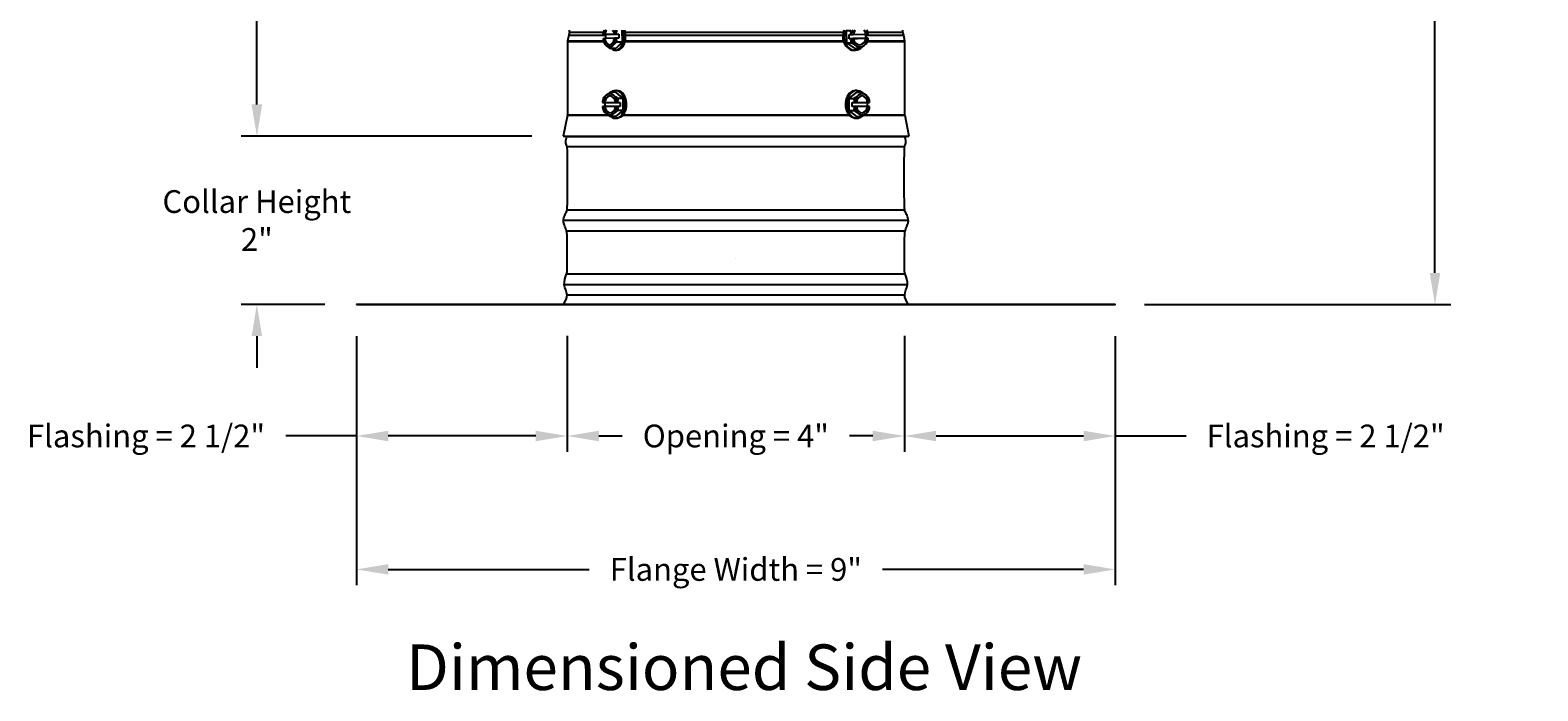
# Model space of a CAD drawing. Units: inches. Extents: x 114.9 to 181.8, y 16.5 to 57.5.
# Drawn here: x 142.2 to 160.1, y 36.9 to 44.7 of the extents above; entities that cross this region are included whole.
import ezdxf

# ---------------------------------------------------------------- set-up
doc = ezdxf.new("R2010")
doc.units = ezdxf.units.IN
doc.header["$MEASUREMENT"] = 0
for name, color, linetype in [('Aura Vent', 4, 'Continuous'), ('CALLOUTS', 1, 'Continuous'), ('DIMENSIONS', 5, 'Continuous'), ('Visible (ANSI)', 7, 'Continuous'), ('Visible Narrow (ANSI)', 7, 'Continuous')]:
    doc.layers.add(name, color=color, linetype=linetype)
doc.styles.add('Arial', font='arial.ttf')
doc.styles.add('Note Text (ANSI)', font='tahoma.ttf')
doc.dimstyles.new('Dimensions', dxfattribs={"dimtxt": 0.089844, "dimasz": 0.125, "dimexe": 0.0625, "dimexo": 0.125, "dimgap": 0.09, "dimtad": 0, "dimtih": 1, "dimtoh": 1, "dimzin": 0, "dimdsep": 46, "dimlunit": 5, "dimtxsty": 'Arial', "dimcen": 0, "dimadec": 0, "dimazin": 0, "dimtfac": 1, "dimtofl": 0, "dimtmove": 0, "dimatfit": 3, "dimfxl": 1, "dimfrac": 2, "dimtolj": 1, "dimtzin": 0, "dimarcsym": 0})

# ---------------------------------------------------------------- blocks, each defined once
blk = doc.blocks.new('*D5')
at = {"layer": 'Defpoints', "color": 0, "transparency": 16777216}
for p in [(144.933, 50.467), (146.946, 50.467), (148.568, 43.442)]:
    blk.add_point(p, dxfattribs=at)
at = {"layer": 'DIMENSIONS', "color": 0, "lineweight": -2, "transparency": 16777216}
for p, q in [((146.571, 50.467), (144.745, 50.467)), ((144.933, 50.092), (144.933, 47.584)), ((144.933, 43.817), (144.933, 46.325)), ((148.193, 43.442), (144.745, 43.442))]:
    blk.add_line(p, q, dxfattribs=at)
at = {"layer": 'DIMENSIONS', "color": 0, "transparency": 16777216}
for points in [[(144.87, 50.092), (144.995, 50.092), (144.933, 50.467)], [(144.87, 43.817), (144.995, 43.817), (144.933, 43.442)]]:
    blk.add_solid(points, dxfattribs=at)
at = {"layer": 'DIMENSIONS', "color": 0, "transparency": 16777216, "insert": (144.933, 46.955), "char_height": 0.26953, "attachment_point": 5, "style": 'Arial'}
blk.add_mtext('\\A1;Head Height\\P7"', dxfattribs=at)
blk = doc.blocks.new('*D13')
at = {"layer": 'Defpoints', "color": 0, "transparency": 16777216}
for p in [(154.367, 51.259), (158.91, 51.259), (155.09, 41.444)]:
    blk.add_point(p, dxfattribs=at)
at = {"layer": 'DIMENSIONS', "color": 0, "lineweight": -2, "transparency": 16777216}
for p, q in [((154.742, 51.259), (159.098, 51.259)), ((158.91, 50.884), (158.91, 47.075)), ((158.91, 41.819), (158.91, 45.802)), ((155.465, 41.444), (159.098, 41.444))]:
    blk.add_line(p, q, dxfattribs=at)
at = {"layer": 'DIMENSIONS', "color": 0, "transparency": 16777216}
for points in [[(158.848, 50.884), (158.973, 50.884), (158.91, 51.259)], [(158.848, 41.819), (158.973, 41.819), (158.91, 41.444)]]:
    blk.add_solid(points, dxfattribs=at)
at = {"layer": 'DIMENSIONS', "color": 0, "transparency": 16777216, "insert": (158.91, 46.438), "char_height": 0.26953, "attachment_point": 5, "style": 'Arial'}
blk.add_mtext('\\A1;Overall Height\\P9 3/4"', dxfattribs=at)
blk = doc.blocks.new('*D14')
at = {"layer": 'Defpoints', "color": 0, "transparency": 16777216}
for p in [(148.568, 43.442), (144.932, 41.446), (146.115, 41.446)]:
    blk.add_point(p, dxfattribs=at)
at = {"layer": 'DIMENSIONS', "color": 0, "lineweight": -2, "transparency": 16777216}
for p, q in [((144.932, 43.817), (144.932, 44.192)), ((148.193, 43.442), (144.744, 43.442)), ((145.74, 41.446), (144.744, 41.446)), ((144.932, 41.071), (144.932, 40.696))]:
    blk.add_line(p, q, dxfattribs=at)
at = {"layer": 'DIMENSIONS', "color": 0, "transparency": 16777216}
for points in [[(144.869, 43.817), (144.994, 43.817), (144.932, 43.442)], [(144.869, 41.071), (144.994, 41.071), (144.932, 41.446)]]:
    blk.add_solid(points, dxfattribs=at)
at = {"layer": 'DIMENSIONS', "color": 0, "transparency": 16777216, "insert": (144.932, 42.441), "char_height": 0.26953, "attachment_point": 5, "style": 'Arial'}
blk.add_mtext('\\A1;Collar Height\\P2"', dxfattribs=at)
blk = doc.blocks.new('*D15')
at = {"layer": 'Defpoints', "color": 0, "transparency": 16777216}
for p in [(146.115, 41.444), (155.115, 41.444), (155.115, 38.305)]:
    blk.add_point(p, dxfattribs=at)
at = {"layer": 'DIMENSIONS', "color": 0, "lineweight": -2, "transparency": 16777216}
for p, q in [((146.115, 41.069), (146.115, 38.118)), ((155.115, 41.069), (155.115, 38.118)), ((146.49, 38.305), (148.874, 38.305)), ((154.74, 38.305), (152.356, 38.305))]:
    blk.add_line(p, q, dxfattribs=at)
at = {"layer": 'DIMENSIONS', "color": 0, "transparency": 16777216}
for points in [[(146.49, 38.368), (146.49, 38.243), (146.115, 38.305)], [(154.74, 38.368), (154.74, 38.243), (155.115, 38.305)]]:
    blk.add_solid(points, dxfattribs=at)
at = {"layer": 'DIMENSIONS', "color": 0, "transparency": 16777216, "insert": (150.615, 38.305), "char_height": 0.26953, "attachment_point": 5, "style": 'Arial'}
blk.add_mtext('\\A1;Flange Width = 9"', dxfattribs=at)
blk = doc.blocks.new('*D20')
at = {"layer": 'Defpoints', "color": 0, "transparency": 16777216}
for p in [(146.115, 41.444), (148.615, 41.448), (148.615, 39.887)]:
    blk.add_point(p, dxfattribs=at)
at = {"layer": 'DIMENSIONS', "color": 0, "lineweight": -2, "transparency": 16777216}
for p, q in [((146.115, 41.069), (146.115, 39.699)), ((148.615, 41.073), (148.615, 39.699)), ((146.115, 39.887), (145.275, 39.887)), ((148.24, 39.887), (146.49, 39.887))]:
    blk.add_line(p, q, dxfattribs=at)
at = {"layer": 'DIMENSIONS', "color": 0, "transparency": 16777216}
for points in [[(146.49, 39.949), (146.49, 39.824), (146.115, 39.887)], [(148.24, 39.949), (148.24, 39.824), (148.615, 39.887)]]:
    blk.add_solid(points, dxfattribs=at)
at = {"layer": 'DIMENSIONS', "color": 0, "transparency": 16777216, "insert": (143.617, 39.887), "char_height": 0.26953, "attachment_point": 5, "style": 'Arial'}
blk.add_mtext('\\A1;Flashing = 2 1/2"', dxfattribs=at)
blk = doc.blocks.new('*D21')
at = {"layer": 'Defpoints', "color": 0, "transparency": 16777216}
for p in [(152.615, 41.448), (155.115, 41.444), (152.615, 39.887)]:
    blk.add_point(p, dxfattribs=at)
at = {"layer": 'DIMENSIONS', "color": 0, "lineweight": -2, "transparency": 16777216}
for p, q in [((152.615, 41.073), (152.615, 39.699)), ((155.115, 41.069), (155.115, 39.699)), ((152.99, 39.887), (154.74, 39.887)), ((155.115, 39.887), (155.956, 39.887))]:
    blk.add_line(p, q, dxfattribs=at)
at = {"layer": 'DIMENSIONS', "color": 0, "transparency": 16777216}
for points in [[(152.99, 39.949), (152.99, 39.824), (152.615, 39.887)], [(154.74, 39.949), (154.74, 39.824), (155.115, 39.887)]]:
    blk.add_solid(points, dxfattribs=at)
at = {"layer": 'DIMENSIONS', "color": 0, "transparency": 16777216, "insert": (157.613, 39.887), "char_height": 0.26953, "attachment_point": 5, "style": 'Arial'}
blk.add_mtext('\\A1;Flashing = 2 1/2"', dxfattribs=at)
blk = doc.blocks.new('*D22')
at = {"layer": 'Defpoints', "color": 0, "transparency": 16777216}
for p in [(148.615, 41.448), (152.615, 41.448), (152.615, 39.887)]:
    blk.add_point(p, dxfattribs=at)
at = {"layer": 'DIMENSIONS', "color": 0, "lineweight": -2, "transparency": 16777216}
for p, q in [((148.615, 41.073), (148.615, 39.699)), ((152.615, 41.073), (152.615, 39.699)), ((148.99, 39.887), (149.265, 39.887)), ((152.24, 39.887), (151.965, 39.887))]:
    blk.add_line(p, q, dxfattribs=at)
at = {"layer": 'DIMENSIONS', "color": 0, "transparency": 16777216}
for points in [[(148.99, 39.949), (148.99, 39.824), (148.615, 39.887)], [(152.24, 39.949), (152.24, 39.824), (152.615, 39.887)]]:
    blk.add_solid(points, dxfattribs=at)
at = {"layer": 'DIMENSIONS', "color": 0, "transparency": 16777216, "insert": (150.615, 39.887), "char_height": 0.26953, "width": 3.70989, "attachment_point": 5, "style": 'Arial'}
blk.add_mtext('\\A1;Opening = 4"', dxfattribs=at)

msp = doc.modelspace()

# ---------------------------------------------------------------- linework, layer by layer
at = {"layer": 'Aura Vent'}
msp.add_lwpolyline([(150.6152, 41.9857), (150.6152, 41.9857)], dxfattribs=at)
at = {"layer": 'Visible (ANSI)'}
for p, q in [((148.6176, 44.5618), (148.6176, 43.6946)), ((148.6326, 44.6366), (148.6187, 44.5724)), ((148.641, 44.6757), (148.6326, 44.6366)), ((149.0735, 44.6445), (149.0383, 44.6445)), ((149.0385, 44.6445), (149.0541, 44.6452)), ((149.0548, 44.5972), (149.0392, 44.5965)), ((149.0541, 44.6452), (149.0614, 44.6452)), ((149.0622, 44.5972), (149.0548, 44.5972)), ((149.0614, 44.6452), (149.1798, 44.6502)), ((149.1731, 44.6019), (149.0622, 44.5972)), ((149.2259, 44.6509), (149.0735, 44.6445)), ((149.0742, 44.5977), (149.0735, 44.6445)), ((149.1724, 44.6502), (149.188, 44.6508)), ((149.1798, 44.6502), (149.1724, 44.6502)), ((149.1888, 44.6029), (149.1732, 44.6022)), ((149.2647, 44.5548), (149.1896, 44.4794)), ((149.1908, 44.6509), (149.2259, 44.6509)), ((149.2267, 44.6029), (149.1915, 44.6029)), ((149.2647, 44.5548), (149.2032, 44.5548)), ((149.2259, 44.6509), (149.2267, 44.6029)), ((149.2624, 44.6973), (149.2647, 44.5548)), ((151.9287, 44.6926), (151.9347, 44.6973)), ((151.9287, 44.6926), (151.976, 44.6926)), ((151.9316, 44.5483), (151.9287, 44.6926)), ((151.9316, 44.5483), (151.979, 44.5483)), ((152.0321, 44.4794), (151.9316, 44.5483)), ((151.9583, 44.6445), (151.9854, 44.6445)), ((151.9593, 44.5965), (151.9583, 44.6445)), ((151.9593, 44.5965), (152.1574, 44.6029)), ((151.9864, 44.5965), (151.9593, 44.5965)), ((151.9882, 44.6445), (152.0085, 44.6452)), ((152.0095, 44.5972), (151.9892, 44.5965)), ((152.1576, 44.6022), (152.0038, 44.5972)), ((152.0038, 44.5972), (152.0095, 44.5972)), ((152.0086, 44.6454), (152.1567, 44.6502)), ((152.1564, 44.6502), (152.1574, 44.6029)), ((152.1567, 44.6502), (152.1623, 44.6502)), ((152.1574, 44.6029), (152.1844, 44.6029)), ((152.1633, 44.6022), (152.1576, 44.6022)), ((152.1623, 44.6502), (152.1826, 44.6508)), ((152.1836, 44.6029), (152.1633, 44.6022)), ((152.5941, 44.6757), (152.6026, 44.6366)), ((152.6026, 44.6366), (152.6165, 44.5724)), ((152.6176, 44.5618), (152.6176, 43.6946)), ((149.1896, 44.4794), (149.1281, 44.4794)), ((149.1873, 44.4597), (149.2071, 44.4597)), ((152.0292, 44.4597), (152.014, 44.4597)), ((152.0321, 44.4794), (152.0795, 44.4794)), ((149.0332, 43.8412), (149.0327, 43.8412)), ((149.0332, 43.8412), (149.0513, 43.8412)), ((149.0513, 43.8412), (149.0579, 43.8412)), ((149.0579, 43.8412), (149.1886, 43.8412)), ((149.0641, 43.7932), (149.0641, 43.8412)), ((149.1857, 43.9615), (149.1308, 43.9615)), ((149.1857, 43.9812), (149.2034, 43.9812)), ((149.1857, 43.9615), (149.2741, 43.8893)), ((149.1886, 43.8412), (149.2067, 43.8412)), ((149.2095, 43.8412), (149.2067, 43.8412)), ((149.2095, 43.8412), (149.2409, 43.8412)), ((149.2741, 43.8893), (149.2192, 43.8893)), ((149.2409, 43.8412), (149.2409, 43.7932)), ((149.2741, 43.8893), (149.2741, 43.745)), ((151.9611, 43.8893), (152.0495, 43.9615)), ((151.9611, 43.8893), (152.016, 43.8893)), ((151.9611, 43.745), (151.9611, 43.8893)), ((151.9943, 43.8412), (152.0257, 43.8412)), ((151.9943, 43.7932), (151.9943, 43.8412)), ((152.0285, 43.8412), (152.0257, 43.8412)), ((152.0285, 43.8412), (152.0466, 43.8412)), ((152.0495, 43.9812), (152.0318, 43.9812)), ((152.0466, 43.8412), (152.1773, 43.8412)), ((152.0495, 43.9615), (152.1043, 43.9615)), ((152.1711, 43.8412), (152.1711, 43.7932)), ((152.1773, 43.8412), (152.1839, 43.8412)), ((152.1839, 43.8412), (152.202, 43.8412)), ((152.2025, 43.8412), (152.202, 43.8412)), ((148.6171, 43.6897), (148.5676, 43.4422)), ((149.0327, 43.7932), (149.0332, 43.7932)), ((149.0513, 43.7932), (149.0332, 43.7932)), ((149.0579, 43.7932), (149.0513, 43.7932)), ((149.1886, 43.7932), (149.0579, 43.7932)), ((149.1857, 43.6728), (149.1308, 43.6728)), ((149.2741, 43.745), (149.1857, 43.6728)), ((149.1857, 43.6532), (149.1979, 43.6532)), ((149.2067, 43.7932), (149.1886, 43.7932)), ((149.2067, 43.7932), (149.2095, 43.7932)), ((149.2409, 43.7932), (149.2095, 43.7932)), ((149.2741, 43.745), (149.2192, 43.745)), ((151.9611, 43.745), (152.016, 43.745)), ((152.0495, 43.6728), (151.9611, 43.745)), ((152.0257, 43.7932), (151.9943, 43.7932)), ((152.0257, 43.7932), (152.0285, 43.7932)), ((152.0466, 43.7932), (152.0285, 43.7932)), ((152.0495, 43.6532), (152.0373, 43.6532)), ((152.1773, 43.7932), (152.0466, 43.7932)), ((152.0495, 43.6728), (152.1043, 43.6728)), ((152.1839, 43.7932), (152.1773, 43.7932)), ((152.202, 43.7932), (152.1839, 43.7932)), ((152.202, 43.7932), (152.2025, 43.7932)), ((152.6181, 43.6897), (152.6676, 43.4422)), ((148.5676, 43.4422), (152.6676, 43.4422)), ((148.5921, 43.4373), (148.5676, 43.4422)), ((148.5921, 43.4373), (152.6431, 43.4373)), ((152.6431, 43.4373), (152.6676, 43.4422))]:
    msp.add_line(p, q, dxfattribs=at)
for points in [[(148.6137, 43.3187), (152.6175, 43.3187)], [(148.5699, 42.4437), (152.6608, 42.4437)], [(148.5699, 42.4437), (152.6608, 42.4437)], [(148.6118, 42.5687), (152.6194, 42.5687)], [(148.6067, 42.3187), (152.6206, 42.3187)], [(148.5796, 41.6836), (152.651, 41.6836)], [(148.6069, 41.8086), (152.6205, 41.8086)], [(148.6122, 41.5586), (152.6164, 41.5586)]]:
    msp.add_lwpolyline(points, dxfattribs=at)
msp.add_lwpolyline([(146.1152, 41.4437), (155.1152, 41.4437), (155.1152, 41.4457), (146.1152, 41.4457)], close=True, dxfattribs=at)
for centre, radius, start, end in [((148.6676, 44.5618), 0.05, 167.81003, 180), ((148.5647, 44.6922), 0.0781, 347.81003, 3.75189), ((149.2537, 44.6237), 0.2165, 161.1133, 163.52082), ((152.6705, 44.6922), 0.0781, 176.24811, 192.18997), ((152.5676, 44.5618), 0.05, 0, 12.18997), ((148.5926, 43.6946), 0.025, 348.69007, 0), ((152.6426, 43.6946), 0.025, 180, 191.30993)]:
    msp.add_arc(centre, radius, start, end, dxfattribs=at)
for centre, major_axis, ratio, start_param, end_param in [((149.1775, 44.6205), (-0.0074, 0.1766), 0.792228, 1.1630204, 1.4012322), ((149.2533, 44.6477), (-0.2151, -0.0034), 0.020365, 6.2337646, 6.2469813), ((149.1136, 44.6237), (0, -0.125), 0.6098853, 4.0828803, 4.5448896), ((149.2541, 44.5997), (-0.2151, -0.0034), 0.020365, 6.2337646, 6.2469813), ((149.1775, 44.6205), (-0.0074, 0.1766), 0.792228, 1.6736023, 1.9579516), ((149.1136, 44.6237), (0, -0.125), 0.6098853, 4.9312889, 5.7852868), ((149.2139, 44.7303), (-0.1656, -0.0618), 0.4137506, 5.9149461, 5.9560167), ((149.2173, 44.5139), (-0.1678, 0.0556), 0.3784774, 0.2988219, 0.7193562), ((149.1136, 44.6237), (0, 0.1), 0.6098853, 0.7437502, 1.3541308), ((149.1136, 44.6237), (0, -0.1), 0.6098853, 4.9804551, 7.6373161), ((149.121, 44.6237), (0, -0.1), 0.6098853, 3.8853429, 4.4957234), ((149.121, 44.6237), (0, -0.1), 0.6098853, 4.9804551, 6.222726), ((149.1873, 44.6237), (0, -0.164), 0.6098853, 5.7878649, 8.3193373), ((149.1136, 44.6237), (0, 0.125), 0.6098853, 3.6908917, 4.5448896), ((149.2935, 44.5171), (-0.1656, -0.0618), 0.4137506, 5.128555, 5.5490893), ((149.1136, 44.6237), (0, -0.1), 0.6098853, 1.8388625, 2.3978424), ((149.1136, 44.6237), (0, 0.125), 0.6098853, 4.9312889, 5.3418977), ((149.2533, 44.6477), (0.2151, 0.0034), 0.020365, 1.8656458, 1.8788625), ((149.2541, 44.5997), (-0.2151, -0.0034), 0.020365, 5.0072384, 5.0204552), ((149.3299, 44.6269), (0.0074, -0.1766), 0.792228, 4.2693819, 4.5428248), ((149.3299, 44.6269), (0.0074, -0.1766), 0.792228, 4.815195, 5.0995442), ((149.2071, 44.6237), (0, -0.164), 0.6098853, 0, 2.036152), ((152.014, 44.6237), (0, -0.164), 0.7924897, 4.2470311, 5.913702), ((152.0292, 44.6237), (0, -0.164), 0.7924897, 4.247031, 7.0128403), ((151.9264, 44.7303), (0.159, 0.0772), 0.3184147, 4.872694, 4.9273758), ((151.8791, 44.6205), (-0.0057, 0.1767), 0.6096839, 4.8288003, 5.1131496), ((151.8791, 44.6205), (-0.0057, 0.1767), 0.6096839, 4.2720809, 4.5564302), ((151.9308, 44.5139), (-0.1624, 0.0699), 0.2912691, 4.1178531, 4.5383875), ((151.9776, 44.6477), (0.2151, 0.0044), 0.0156725, 4.7482737, 4.7614905), ((151.9786, 44.5997), (-0.2151, -0.0044), 0.0156725, 1.606681, 1.6198978), ((152.0859, 44.6237), (0, -0.125), 0.7924897, 4.0828766, 4.5448897), ((152.0859, 44.6237), (0, -0.125), 0.7924897, 4.931289, 5.7852869), ((152.0859, 44.6237), (0, 0.1), 0.7924897, 0.7437446, 1.3541308), ((152.0859, 44.6237), (0, -0.1), 0.7924897, 4.9804552, 7.6373161), ((152.0802, 44.6237), (0, -0.1), 0.7924897, 0.0357932, 1.3541308), ((152.0802, 44.6237), (0, 0.1), 0.7924897, 4.9804552, 5.5394411), ((152.0859, 44.6237), (0, 0.125), 0.7924897, 3.6908918, 4.5448897), ((152.0298, 44.5171), (-0.159, -0.0772), 0.3184147, 2.1516356, 2.57217), ((152.0859, 44.6237), (0, -0.1), 0.7924897, 1.8388625, 2.3978485), ((152.0292, 44.6237), (0, -0.164), 0.7924897, 1.4437482, 1.7330112), ((152.0859, 44.6237), (0, 0.125), 0.7924897, 4.931289, 5.3419018), ((152.0771, 44.6269), (0.0057, -0.1767), 0.6096839, 1.6872077, 1.9606532), ((152.0771, 44.6269), (0.0057, -0.1767), 0.6096839, 1.1304883, 1.4148375), ((151.9776, 44.6477), (0.2151, 0.0044), 0.0156725, 5.9747998, 5.9880166), ((151.9786, 44.5997), (0.2151, 0.0044), 0.0156725, 5.9747998, 5.9880166), ((149.1136, 44.6237), (0, -0.125), 0.6098853, 5.7852868, 6.8324844), ((149.2173, 44.5139), (-0.1678, 0.0556), 0.3784774, 0.7193562, 1.1398905), ((149.2935, 44.5171), (-0.1656, -0.0618), 0.4137506, 5.5490893, 5.9696236), ((152.014, 44.6237), (0, -0.164), 0.7924897, 5.9343775, 6.2831853), ((152.0859, 44.6237), (0, -0.125), 0.7924897, 5.7852869, 6.8324844), ((151.9308, 44.5139), (-0.1624, 0.0699), 0.2912691, 3.6973188, 4.1178531), ((152.0298, 44.5171), (-0.159, -0.0772), 0.3184147, 1.7311013, 2.1516356), ((149.1565, 43.8172), (0, 0.1768), 0.7071068, 1.150262, 1.4346113), ((149.1199, 43.8172), (0, -0.125), 0.7071068, 3.6651914, 4.5191893), ((149.2007, 43.9254), (0.1637, 0.0668), 0.3535534, 2.2845207, 2.705055), ((149.1199, 43.8172), (0, 0.1), 0.7071068, 4.9547548, 7.6116158), ((149.1265, 43.8172), (0, 0.1), 0.7071068, 0.0465168, 1.3284305), ((149.2007, 43.9254), (0.1637, 0.0668), 0.3535534, 1.8639864, 2.2845207), ((149.1199, 43.8172), (0, 0.125), 0.7071068, 5.7595865, 6.8067841), ((149.1857, 43.8172), (0, 0.164), 0.7071068, 2.6425149, 6.7822631), ((149.2891, 43.9254), (0.1637, -0.0668), 0.3535534, 3.5781303, 3.9986646), ((149.1199, 43.8172), (0, 0.125), 0.7071068, 4.9055886, 5.7595865), ((149.2891, 43.9254), (0.1637, -0.0668), 0.3535534, 3.9986646, 4.4191989), ((149.2034, 43.8172), (0, 0.164), 0.7071068, 3.738698, 6.2831853), ((149.3333, 43.8172), (0, -0.1768), 0.7071068, 4.2918546, 4.5762039), ((152.0318, 43.8172), (0, 0.164), 0.7071068, 0, 2.5444873), ((152.0495, 43.8172), (0, -0.164), 0.7071068, 2.6425149, 6.7822631), ((151.946, 43.9254), (0.1637, 0.0668), 0.3535534, 5.005579, 5.4261134), ((151.9019, 43.8172), (0, 0.1768), 0.7071068, 4.848574, 5.1329233), ((152.1152, 43.8172), (0, -0.125), 0.7071068, 3.6651914, 4.5191893), ((152.1152, 43.8172), (0, 0.1), 0.7071068, 4.9547548, 7.6116158), ((151.946, 43.9254), (0.1637, 0.0668), 0.3535534, 5.4261134, 5.8466477), ((152.1152, 43.8172), (0, 0.125), 0.7071068, 5.7595865, 6.8067841), ((152.0344, 43.9254), (0.1637, -0.0668), 0.3535534, 0.8570719, 1.2776063), ((152.1087, 43.8172), (0, 0.1), 0.7071068, 4.9547548, 6.2366685), ((152.1152, 43.8172), (0, 0.125), 0.7071068, 4.9055886, 5.7595865), ((152.0344, 43.9254), (0.1637, -0.0668), 0.3535534, 0.4365376, 0.8570719), ((152.0786, 43.8172), (0, -0.1768), 0.7071068, 1.7069814, 1.9913307), ((149.1565, 43.8172), (0, 0.1768), 0.7071068, 1.7069814, 1.9913307), ((149.1199, 43.8172), (0, -0.125), 0.7071068, 4.9055886, 5.7595865), ((149.2007, 43.7089), (-0.1637, 0.0668), 0.3535534, 0.4365376, 0.8570719), ((149.1199, 43.8172), (0, -0.1), 0.7071068, 4.9547548, 7.6116158), ((149.1265, 43.8172), (0, -0.1), 0.7071068, 4.9547548, 6.2366685), ((149.1199, 43.8172), (0, -0.125), 0.7071068, 5.7595865, 6.8067841), ((149.2007, 43.7089), (-0.1637, 0.0668), 0.3535534, 0.8570719, 1.2776063), ((149.2891, 43.7089), (-0.1637, -0.0668), 0.3535534, 5.4261134, 5.8466477), ((149.1199, 43.8172), (0, 0.125), 0.7071068, 3.6651914, 4.5191893), ((149.2891, 43.7089), (-0.1637, -0.0668), 0.3535534, 5.005579, 5.4261134), ((149.3333, 43.8172), (0, -0.1768), 0.7071068, 4.848574, 5.1329233), ((151.9019, 43.8172), (0, 0.1768), 0.7071068, 4.2918546, 4.5762039), ((151.946, 43.7089), (-0.1637, 0.0668), 0.3535534, 3.9986646, 4.4191989), ((152.1152, 43.8172), (0, -0.125), 0.7071068, 4.9055886, 5.7595865), ((152.1152, 43.8172), (0, -0.1), 0.7071068, 4.9547548, 7.6116158), ((152.1152, 43.8172), (0, -0.125), 0.7071068, 5.7595865, 6.8067841), ((151.946, 43.7089), (-0.1637, 0.0668), 0.3535534, 3.5781303, 3.9986646), ((152.0344, 43.7089), (-0.1637, -0.0668), 0.3535534, 1.8639864, 2.2845207), ((152.1087, 43.8172), (0, -0.1), 0.7071068, 0.0465168, 1.3284305), ((152.1152, 43.8172), (0, 0.125), 0.7071068, 3.6651914, 4.5191893), ((152.0344, 43.7089), (-0.1637, -0.0668), 0.3535534, 2.2845207, 2.705055), ((152.0786, 43.8172), (0, -0.1768), 0.7071068, 1.150262, 1.4346113)]:
    msp.add_ellipse(centre, major_axis=major_axis, ratio=ratio, start_param=start_param, end_param=end_param, dxfattribs=at)
for points in [[(148.5723, 41.4482), (148.5914, 41.4858), (148.6364, 41.5604), (148.5576, 41.6754), (148.612, 41.8164), (148.6156, 41.8478), (148.6154, 42.2949), (148.6062, 42.3212), (148.5807, 42.3898), (148.5693, 42.4225), (148.5684, 42.439), (148.5699, 42.4437), (148.5705, 42.4527), (148.5748, 42.4754), (148.5958, 42.5284), (148.6151, 42.5538), (148.617, 42.6853), (148.617, 43.3234), (148.6136, 43.3172), (148.5907, 43.3722), (148.6047, 43.4158), (148.6136, 43.4373)], [(152.6581, 41.4482), (152.639, 41.4858), (152.594, 41.5604), (152.6728, 41.6754), (152.6184, 41.8164), (152.6148, 41.8478), (152.6151, 42.2949), (152.6242, 42.3212), (152.6497, 42.3898), (152.6611, 42.406), (152.662, 42.4353), (152.6605, 42.4437), (152.6599, 42.4527), (152.6556, 42.4754), (152.6347, 42.5284), (152.6153, 42.5538), (152.6134, 42.6853), (152.6135, 43.3234), (152.6168, 43.3172), (152.6397, 43.3722), (152.6257, 43.4158), (152.6176, 43.4373)]]:
    msp.add_open_spline(points, degree=3, knots=[0, 0, 0, 0, 0.1211582, 0.2459064, 0.3706546, 0.4954028, 0.620151, 0.7448992, 0.8696474, 0.9943956, 1.0349303, 1.0349303, 1.0349303, 1.1209725, 1.2457207, 1.3704689, 1.4952171, 1.6199653, 1.7447135, 1.8694617, 1.9942099, 1.9942099, 1.9942099, 1.9942099], dxfattribs=at)
at = {"layer": 'Visible Narrow (ANSI)'}
for p, q in [((148.6176, 44.5618), (149.0463, 44.5618)), ((148.6187, 44.5724), (149.0435, 44.5724)), ((148.6326, 44.6366), (149.0736, 44.6366)), ((148.641, 44.6757), (149.0436, 44.6757)), ((149.2998, 44.5618), (151.8936, 44.5618)), ((149.302, 44.6757), (149.4914, 44.6757)), ((149.3021, 44.5724), (151.8905, 44.5724)), ((149.3068, 44.6366), (151.8844, 44.6366)), ((149.4924, 44.6757), (151.8907, 44.6757)), ((152.1588, 44.6366), (152.6026, 44.6366)), ((152.1787, 44.5618), (152.6176, 44.5618)), ((152.1798, 44.6757), (152.2667, 44.6757)), ((152.1808, 44.5724), (152.6165, 44.5724)), ((152.2678, 44.6757), (152.5941, 44.6757)), ((148.6171, 43.6897), (149.1022, 43.6897)), ((148.6176, 43.6946), (149.0949, 43.6946)), ((149.2764, 43.6897), (151.9588, 43.6897)), ((149.2805, 43.6946), (151.9547, 43.6946)), ((152.133, 43.6897), (152.6181, 43.6897)), ((152.1403, 43.6946), (152.6176, 43.6946))]:
    msp.add_line(p, q, dxfattribs=at)
msp.add_open_spline([(151.9696, 44.4696), (151.9687, 44.4699), (151.9678, 44.4704), (151.967, 44.4708)], degree=3, dxfattribs=at)
for points, knots in [([(149.2686, 43.6815), (149.2611, 43.6755), (149.2533, 43.6703), (149.2293, 43.6574), (149.2127, 43.6532), (149.1979, 43.6532)], [1.65447221, 1.65447221, 1.65447221, 1.65447221, 1.73348355, 1.73348355, 1.89332963, 1.89332963, 1.89332963, 1.89332963]), ([(152.0373, 43.6532), (152.0225, 43.6532), (152.0059, 43.6574), (151.9818, 43.6703), (151.974, 43.6755), (151.9666, 43.6815)], [1.89332963, 1.89332963, 1.89332963, 1.89332963, 2.0531757, 2.0531757, 2.13218704, 2.13218704, 2.13218704, 2.13218704])]:
    msp.add_open_spline(points, degree=3, knots=knots, dxfattribs=at)

# ---------------------------------------------------------------- texts
at = {"layer": 'CALLOUTS', "insert": (150.7128, 37.1456), "char_height": 0.54, "width": 8.522406, "attachment_point": 5, "style": 'Note Text (ANSI)'}
msp.add_mtext('{\\fArial|b1|i0|c0|p34;\\H1x;Dimensioned Side View}', dxfattribs=at)

# ---------------------------------------------------------------- dimensions: what is measured, and where the dimension line sits
at = {"layer": 'DIMENSIONS'}
for base, p1, p2, angle, text, picture, middle in [((158.9102, 51.2586), (155.0896, 41.4437), (154.3674, 51.2586), 90, 'Overall Height\\P<>', '*D13', (158.9102, 46.4383)), ((144.9319, 41.4457), (148.5676, 43.4422), (146.1152, 41.4457), 90, 'Collar Height\\P<>', '*D14', (144.9319, 42.4405)), ((152.6152, 39.8866), (155.1152, 41.4437), (152.6152, 41.4482), 180, 'Flashing = <>', '*D21', (157.6134, 39.8866))]:
    dim = msp.add_linear_dim(base=base, p1=p1, p2=p2, angle=angle, text=text, dimstyle='Dimensions', override={"dimscale": 0, "dimpost": '"', "dimtix": 0, "dimtofl": 0, "dimtmove": 0, "dimatfit": 3}, dxfattribs=at)
    dim.commit()
    dim.dimension.update_dxf_attribs({"geometry": picture, "text_midpoint": middle, "dimtype": 160})
dim = msp.add_linear_dim(base=(144.9327, 50.4672), p1=(148.5676, 43.4422), p2=(146.9455, 50.4672), angle=90, text='Head Height\\P<>', dimstyle='Dimensions', override={"dimscale": 0, "dimdec": 3, "dimpost": '"', "dimtix": 0, "dimtofl": 0, "dimtmove": 0, "dimatfit": 3}, dxfattribs=at)
dim.commit()
dim.dimension.update_dxf_attribs({"geometry": '*D5', "text_midpoint": (144.9327, 46.9547)})
dim = msp.add_linear_dim(base=(148.6152, 39.8866), p1=(146.1152, 41.4437), p2=(148.6152, 41.4482), text='Flashing = <>', dimstyle='Dimensions', override={"dimscale": 0, "dimpost": '"', "dimtix": 0, "dimtofl": 0, "dimtmove": 0, "dimatfit": 3}, dxfattribs=at)
dim.commit()
dim.dimension.update_dxf_attribs({"geometry": '*D20', "text_midpoint": (143.617, 39.8866), "dimtype": 160})
for base, p1, p2, text, picture, middle in [((155.1152, 38.3051), (146.1152, 41.4437), (155.1152, 41.4437), 'Flange Width = <>', '*D15', (150.6152, 38.3051)), ((152.6152, 39.8866), (148.6152, 41.4482), (152.6152, 41.4482), 'Opening = <>', '*D22', (150.6152, 39.8866))]:
    dim = msp.add_linear_dim(base=base, p1=p1, p2=p2, text=text, dimstyle='Dimensions', override={"dimscale": 0, "dimpost": '"', "dimtix": 0, "dimtofl": 0, "dimtmove": 0, "dimatfit": 3}, dxfattribs=at)
    dim.commit()
    dim.dimension.update_dxf_attribs({"geometry": picture, "text_midpoint": middle})

doc.saveas('drawing.dxf')
